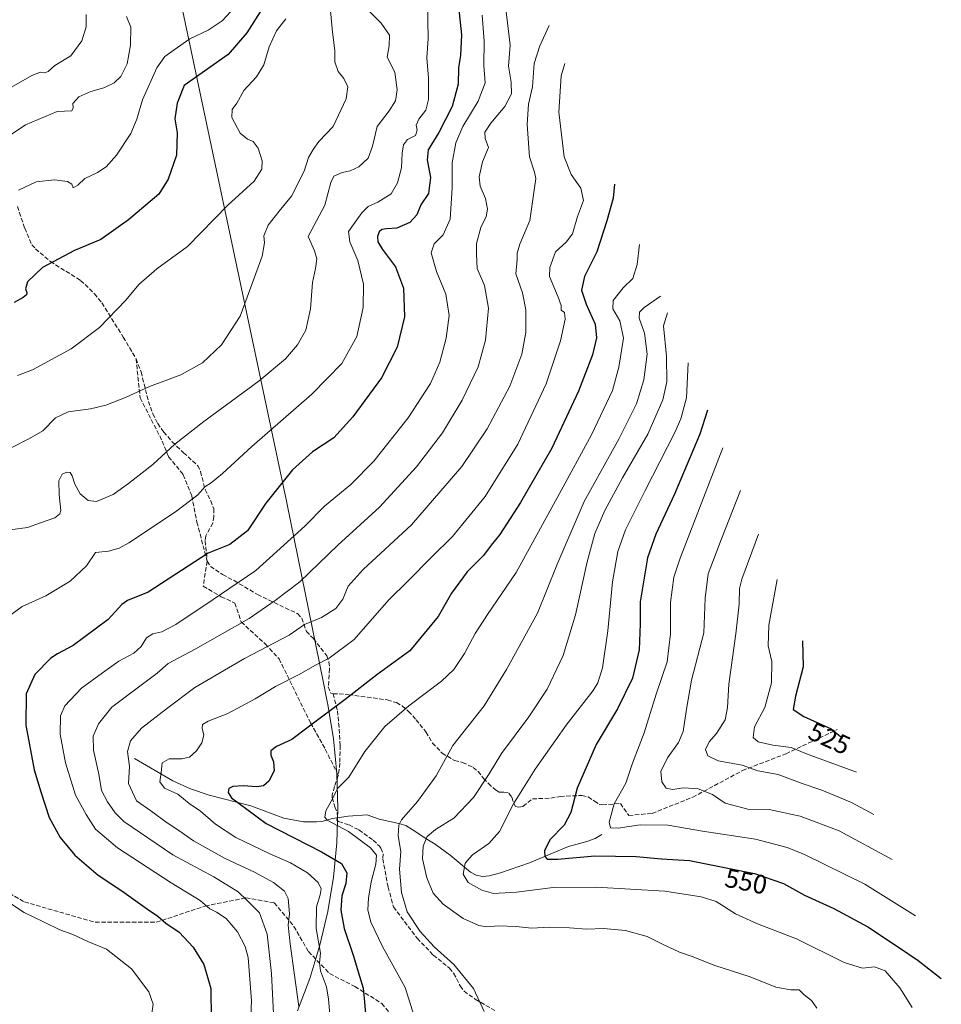
# Model space of a CAD drawing. Units: metres. Extents: x 609818 to 612151, y 4794099 to 4796301.
# Drawn here: x 611794 to 612141, y 4795057 to 4795429 of the extents above; entities that cross this region are included whole.
import ezdxf
from ezdxf.enums import TextEntityAlignment as Align

# ---------------------------------------------------------------- set-up
doc = ezdxf.new("R2010")
doc.units = ezdxf.units.M
doc.header["$MEASUREMENT"] = 0
doc.linetypes.add('DGN Style 3', pattern=[2.307223, 1.648017, -0.659207])
for name, color, linetype, lineweight in [('Corriente natural lineal', 142, 'Continuous', 13), ('Curva de nivel maestra', 30, 'Continuous', 30), ('Curva de nivel normal', 30, 'Continuous', 0), ('Pastizal CxS', 92, 'Continuous', 0), ('Rótulo de curva de nivel directora', 7, 'Continuous', 0), ('Senda', 7, 'DGN Style 3', 0)]:
    doc.layers.add(name, color=color, linetype=linetype, lineweight=lineweight)
doc.styles.add('Style-Arial', font='txt')

msp = doc.modelspace()

# ---------------------------------------------------------------- linework, layer by layer
at = {"layer": 'Corriente natural lineal', "color": 142, "linetype": 'Continuous', "lineweight": 13}
msp.add_polyline3d([(611836.7601, 4795149.9701, 585.4019), (611851.3201, 4795141.5201, 579.6381), (611857.8901, 4795138.4401, 578.2675), (611864.9501, 4795136.1301, 577.0081), (611880.7401, 4795132.0601, 574.7129), (611893.1801, 4795127.3801, 572.8426), (611900.5301, 4795126.0101, 572.2166), (611905.4401, 4795125.9701, 571.5268), (611907.5101, 4795126.2101, 571.2414), (611911.5001, 4795127.2801, 570.2315), (611917.4001, 4795128.1601, 568.9578), (611924.5601, 4795128.6201, 567.8774), (611929.1701, 4795126.9801, 567.1421), (611936.4801, 4795125.4101, 566.0381), (611939.1301, 4795124.6101, 565.2879), (611941.5701, 4795123.1801, 564.2643), (611947.0701, 4795119.4501, 561.4402), (611950.2601, 4795117.6301, 559.8745), (611955.9401, 4795113.4501, 557.9681), (611963.5401, 4795107.0801, 554.9277), (611965.7301, 4795105.8601, 554.6204), (611968.1501, 4795105.4201, 554.2391), (611970.6301, 4795105.6501, 553.9307), (611974.9201, 4795106.7301, 553.4197), (611985.8501, 4795110.5901, 551.7666), (612000.5501, 4795116.7201, 549.3672), (612007.4601, 4795118.6001, 548.0527), (612010.6401, 4795119.7401, 547.5476), (612013.0463, 4795121.2495, 547.0244)], dxfattribs=at)
at = {"layer": 'Curva de nivel maestra', "color": 30, "linetype": 'Continuous', "lineweight": 30, "flags": 128}
for points, elevation in [([(611885.09, 4795432.9001), (611879.24, 4795423.6101), (611872.16, 4795415.4301), (611855.6, 4795403.7601), (611852.95, 4795397.1401), (611852.07, 4795391.2201), (611852.93, 4795385.9301), (611852.68, 4795377.5401), (611849.47, 4795368.4201), (611845.96, 4795362.7601), (611834.55, 4795353.0901), (611824.07, 4795345.7501), (611814.23, 4795341.5801), (611802.08, 4795335.1201), (611796.51, 4795329.7201), (611795.7, 4795327.0601), (611796.19, 4795325.7501), (611796.11, 4795324.7801), (611794.88, 4795323.7601), (611791.41, 4795321.9201)], 625), ([(611959.08, 4795433.6101), (611960.22, 4795422.8501), (611959.8, 4795415.2801), (611959.08, 4795410.4201), (611958.91, 4795404.3301), (611956.7, 4795395.8101), (611951.64, 4795386.0301), (611947.66, 4795379.5201), (611947.21, 4795375.7601), (611948.5, 4795369.0901), (611947.68, 4795363.0901), (611944.79, 4795358.7601), (611943.28, 4795354.9801), (611940.74, 4795352.0901), (611935.72, 4795349.9401), (611931.85, 4795349.7701), (611930.18, 4795349.4701), (611929.14, 4795348.5601), (611928.53, 4795346.7701), (611928.67, 4795344.7901), (611930.42, 4795341.9501), (611935.31, 4795335.3601), (611938.24, 4795327.2901), (611938.61, 4795316.5201), (611935.93, 4795305.1101), (611929.94, 4795293.5701), (611919.22, 4795278.8101), (611911.96, 4795270.9001), (611903.93, 4795265.5401), (611896.39, 4795258.7801), (611886.39, 4795246.2701), (611879.4, 4795235.8401), (611872.73, 4795230.6901), (611864.62, 4795227.3801), (611841.95, 4795212.6801), (611834.22, 4795209.5301), (611832.01, 4795208.0401), (611826.89, 4795202.3001), (611813.74, 4795192.5901), (611807.74, 4795189.4101), (611805.26, 4795187.7601), (611799.25, 4795181.5901), (611795.98, 4795174.3501), (611795.82, 4795162.5501), (611798.96, 4795145.7001), (611801.43, 4795137.3201), (611804.6, 4795127.6401), (611808.74, 4795120.1401), (611814.28, 4795113.4701), (611823.08, 4795105.9501), (611832.07, 4795100.0301), (611841.76, 4795093.0701), (611845.63, 4795090.4301), (611848.69, 4795087.7401), (611853.67, 4795084.4101), (611858.9, 4795078.7001), (611862.92, 4795072.2201), (611865.64, 4795063.1001), (611865.76, 4795051.5801)], 600), ([(612017.93, 4795366.5401), (612017.4, 4795361.2901), (612014.94, 4795352.7601), (612011.18, 4795341.1001), (612006.63, 4795331.7701), (612005.42, 4795326.6401), (612007.14, 4795321.2601), (612010.62, 4795313.7001), (612011.14, 4795308.5801), (612009.53, 4795302.1601), (612004.35, 4795288.4401), (611994.19, 4795267.0001), (611982.48, 4795246.4501), (611974.65, 4795234.4401), (611971.41, 4795230.4201), (611968.43, 4795226.4501), (611962.28, 4795220.2901), (611956.4, 4795212.3001), (611951.38, 4795203.4501), (611940.62, 4795190.4901), (611928.22, 4795181.4601), (611916.29, 4795172.1201), (611902.88, 4795162.1101), (611896.18, 4795157.0501), (611890.4, 4795154.4701), (611888.3, 4795152.8101), (611888.21, 4795151.1701), (611889.25, 4795148.6601), (611889.53, 4795145.2901), (611887.45, 4795141.3601), (611885.43, 4795139.6101), (611882.93, 4795139.2801), (611877.78, 4795139.6201), (611873.89, 4795139.3901), (611872.44, 4795138.6401), (611872.15, 4795137.0601), (611873.44, 4795135.0801), (611876.32, 4795132.9001), (611886.45, 4795125.3901), (611907.31, 4795114.7201), (611914.9, 4795110.3201), (611916.97, 4795106.8201), (611916.59, 4795102.7201), (611915.06, 4795098.0701), (611914.6, 4795092.6901), (611915.89, 4795085.8101), (611919.36, 4795075.7801), (611921.7, 4795067.7801), (611923.11, 4795063.2601), (611923.42, 4795059.3901), (611924.29, 4795049.4401)], 575), ([(612052.96, 4795281.3601), (612050.13, 4795272.2801), (612040.46, 4795249.6201), (612033.44, 4795234.5701), (612030.29, 4795225.6101), (612027.62, 4795209.0701), (612027.62, 4795200.7401), (612027.17, 4795190.8601), (612024.72, 4795180.2201), (612018.96, 4795168.6601), (612010.93, 4795155.1501), (612003.79, 4795138.7301), (612001.36, 4795129.5801), (611998.85, 4795124.7501), (611993.55, 4795119.2101), (611991.44, 4795115.1401), (611991.56, 4795112.9801), (611992.52, 4795111.9401), (611996.48, 4795111.9101), (612010.44, 4795113.2101), (612026.11, 4795112.8901), (612035.59, 4795112.0301), (612046.16, 4795111.4301), (612070.7, 4795106.5001), (612081.63, 4795102.7701), (612089.58, 4795098.4101), (612100.57, 4795093.3201), (612113.46, 4795086.4401), (612125.02, 4795078.7801), (612132.46, 4795073.7501), (612141.16, 4795066.8801)], 550), ([(612088.78, 4795194.2601), (612088.99, 4795184.5101), (612086.14, 4795173.3901), (612085.3, 4795168.4301), (612089.33, 4795165.8101), (612099.67, 4795161.0801), (612103.88, 4795157.5401)], 525)]:
    msp.add_lwpolyline(points, dxfattribs=dict(at, elevation=elevation))
at = {"layer": 'Curva de nivel normal', "color": 30, "linetype": 'Continuous', "lineweight": 0, "flags": 128}
for points, elevation in [([(611910.25, 4795437.53), (611911.45, 4795423.91), (611912.39, 4795417.05), (611912.36, 4795412.75), (611913.59, 4795409.09), (611915.83, 4795406.46), (611917.35, 4795403.25), (611916.7, 4795398.8), (611911.81, 4795388.36), (611906.32, 4795382.67), (611904.19, 4795379.69), (611902.49, 4795376.59), (611900.82, 4795371.43), (611896.07, 4795362.07), (611891.36, 4795356.33), (611887.27, 4795351.08), (611885.64, 4795347.1), (611885.91, 4795344.44), (611885.04, 4795339.44), (611881.13, 4795328.77), (611876.7, 4795316.81), (611869.58, 4795305.93), (611862.42, 4795299.14), (611854.36, 4795294.68), (611842.43, 4795290.22), (611833.4, 4795286.04), (611826.07, 4795283.21), (611820.25, 4795281.79), (611811.78, 4795280.69), (611807.05, 4795278.43), (611802.23, 4795273.53), (611797.18, 4795270.61), (611790.34, 4795267.16)], 615), ([(611922.66, 4795434.47), (611929.81, 4795427.28), (611933.02, 4795422.76), (611932.85, 4795418.77), (611932.17, 4795414.48), (611935.03, 4795408.8), (611935.9, 4795402.14), (611935.22, 4795398), (611932.94, 4795394.29), (611928.3, 4795388.32), (611926.62, 4795380.95), (611924.95, 4795376.42), (611921.49, 4795373.16), (611918.13, 4795371.58), (611915.16, 4795370.92), (611912.01, 4795369.61), (611910.91, 4795367.2), (611908.6, 4795358.68), (611902.28, 4795346.77), (611904.7, 4795341.44), (611905.62, 4795338.44), (611905.16, 4795334.77), (611904, 4795329.44), (611903.21, 4795319.52), (611901.46, 4795311.51), (611898.32, 4795305.9), (611893.76, 4795300.62), (611883.88, 4795292.4), (611862.95, 4795277.1), (611851.98, 4795268.45), (611843.73, 4795260.81), (611834.54, 4795253.68), (611828.74, 4795249.46), (611822.43, 4795246.91), (611819.3, 4795247.26), (611816.38, 4795249.75), (611814.28, 4795253.34), (611813.37, 4795256.54), (611812.52, 4795257.8), (611811.27, 4795257.9), (611809.5, 4795257.12), (611808.23, 4795254.69), (611808.35, 4795249.34), (611809.04, 4795243.52), (611808.71, 4795242.25), (611806.79, 4795240.64), (611801.74, 4795238.94), (611796.41, 4795237.07), (611788, 4795235.93)], 610), ([(611947.38, 4795434.74), (611947.63, 4795421.46), (611947.06, 4795414.16), (611947.67, 4795406.52), (611947.78, 4795398.46), (611946.69, 4795394.52), (611944.13, 4795391.09), (611943.11, 4795388.8), (611943.47, 4795386.94), (611942.79, 4795384.92), (611939.85, 4795383.36), (611938.26, 4795381.37), (611937.76, 4795378.22), (611937.58, 4795372.76), (611936.04, 4795367.09), (611933.58, 4795362.86), (611928.66, 4795359.72), (611925.01, 4795358.08), (611922.52, 4795355.81), (611917.53, 4795348.77), (611918.04, 4795344.84), (611921.01, 4795337.73), (611923.16, 4795328.86), (611923.12, 4795320.1), (611920.71, 4795309.08), (611915.05, 4795298.88), (611903.72, 4795287.29), (611881.06, 4795267.64), (611870.07, 4795257.47), (611865.73, 4795253.94), (611863.4, 4795252.42), (611860.7, 4795249.4), (611852.25, 4795242.95), (611834.7, 4795231.32), (611831.03, 4795229.22), (611827.07, 4795228.11), (611822.08, 4795227.64), (611818.68, 4795222.61), (611812.53, 4795216.76), (611803.42, 4795211.28), (611794.43, 4795207.23), (611788.74, 4795203.07)], 605), ([(611876.46, 4795435.26), (611869.88, 4795428.2), (611864.63, 4795424.69), (611857.71, 4795421.38), (611851.82, 4795417.18), (611848.23, 4795414.74), (611845.24, 4795410.42), (611839.86, 4795398.42), (611837.76, 4795391.09), (611835.42, 4795385.7), (611829.98, 4795377.52), (611826.12, 4795373.07), (611822.84, 4795370.93), (611818.08, 4795368.75), (611815.41, 4795366.24), (611813.74, 4795365.14), (611813.21, 4795366.52), (611811.56, 4795367.57), (611806.66, 4795368.19), (611799.69, 4795367.49), (611793.08, 4795364.36)], 630), ([(611976.7, 4795434.74), (611978.56, 4795418.96), (611977.9, 4795411.06), (611978.92, 4795405.08), (611978.98, 4795400.68), (611976.54, 4795395.92), (611971.28, 4795389.61), (611968.98, 4795386.19), (611969.1, 4795383.81), (611970.36, 4795380.41), (611968.15, 4795374.98), (611966.88, 4795369.38), (611967.27, 4795365.77), (611969.27, 4795361.19), (611970.03, 4795357.14), (611969.46, 4795354.43), (611967.48, 4795350.22), (611965.85, 4795344.23), (611965.86, 4795340.22), (611966.09, 4795334.75), (611968.86, 4795328.36), (611970.31, 4795319.76), (611969.26, 4795307.75), (611966.4, 4795297.6), (611960.44, 4795285.05), (611953.04, 4795272.71), (611943.23, 4795259.99), (611929.18, 4795244.72), (611913.52, 4795230.44), (611899.24, 4795216.6), (611889.85, 4795209.54), (611880.06, 4795202.72), (611859.73, 4795191.19), (611849.49, 4795185.7), (611845.4, 4795182.08), (611828.24, 4795169.3), (611823.24, 4795163.04), (611821.19, 4795158.34), (611821.33, 4795153.06), (611823.34, 4795144.06), (611824.4, 4795137.8), (611826.7, 4795133.58), (611829.52, 4795129.38), (611832.84, 4795126.19), (611851.32, 4795113.55), (611866.79, 4795105.23), (611875.94, 4795099.64), (611879.28, 4795096.39), (611884.02, 4795091.66), (611886.92, 4795083.69), (611888.54, 4795068.8), (611889.57, 4795046.1)], 590), ([(611833.79, 4795429.78), (611835.48, 4795425.77), (611835.33, 4795418.98), (611834, 4795411.98), (611831.68, 4795407.23), (611829.1, 4795404.75), (611825.24, 4795402.87), (611820.41, 4795401.54), (611815.84, 4795399.45), (611813.55, 4795396.98), (611813.67, 4795395.32), (611813.16, 4795394.29), (611807.67, 4795394.04), (611795.66, 4795388.93), (611780.52, 4795378.76)], 635), ([(611818.54, 4795430.55), (611818.63, 4795425.97), (611816.98, 4795420.62), (611812.81, 4795415.02), (611806.82, 4795411.33), (611804.3, 4795409.1), (611802.96, 4795408.53), (611801.34, 4795408.76), (611798.06, 4795407.53), (611789.57, 4795402.7)], 640), ([(611893.96, 4795428.89), (611890.41, 4795424.4), (611887.58, 4795418.36), (611885.67, 4795411.53), (611882.8, 4795407.1), (611878.06, 4795401.86), (611875.4, 4795397.17), (611873.62, 4795394.74), (611873.54, 4795391.76), (611876.74, 4795385.86), (611879.39, 4795383.52), (611881.59, 4795382.7), (611883.49, 4795380.12), (611884.98, 4795375.33), (611884.91, 4795372.18), (611881.99, 4795367.68), (611871.98, 4795358.67), (611856.84, 4795343.1), (611845.22, 4795334.66), (611838.48, 4795328.74), (611833.59, 4795322.77), (611823.56, 4795312.54), (611812.93, 4795304.48), (611798.33, 4795296.54), (611792.63, 4795294.33)], 620), ([(611967.98, 4795430.35), (611968.7, 4795420.47), (611968.55, 4795411.35), (611969.1, 4795404.79), (611966.48, 4795397.93), (611960.64, 4795388.26), (611958.06, 4795382.13), (611956.69, 4795374.66), (611956.64, 4795365.2), (611955.94, 4795353.41), (611953.21, 4795347.49), (611949.85, 4795344.1), (611948.77, 4795340.69), (611950.75, 4795333.58), (611954.21, 4795325.01), (611955.46, 4795317.07), (611954.43, 4795308.51), (611951.97, 4795299.4), (611948.47, 4795291.42), (611940.05, 4795278.4), (611927.06, 4795262.02), (611918.41, 4795253.22), (611908.46, 4795245.05), (611901.07, 4795237.61), (611882.55, 4795220.79), (611866.53, 4795209.95), (611852.42, 4795200.5), (611847.16, 4795197.71), (611843.73, 4795196.94), (611841.4, 4795195.39), (611839.4, 4795192.13), (611836.62, 4795189.63), (611830.93, 4795186.58), (611824.8, 4795182.26), (611816.81, 4795176.42), (611810.5, 4795169.8), (611808.87, 4795165.97), (611808.83, 4795159.15), (611810.79, 4795148.3), (611814.62, 4795136.13), (611818.61, 4795128.85), (611822.09, 4795123.24), (611830.42, 4795116.16), (611850.64, 4795103.04), (611861.59, 4795096.34), (611865.18, 4795093.16), (611867.71, 4795091.92), (611871.44, 4795089.52), (611875.73, 4795084.51), (611878.6, 4795078.96), (611879.73, 4795074.85), (611880.96, 4795058.45), (611880.5, 4795047.14)], 595), ([(611993.29, 4795426.46), (611989.67, 4795418.75), (611987.6, 4795412.06), (611986.91, 4795403.32), (611985.5, 4795396.74), (611984.88, 4795389.13), (611985.84, 4795376.91), (611987.68, 4795371.13), (611988.15, 4795368.76), (611985.9, 4795352.92), (611982.12, 4795343.91), (611981.14, 4795340.52), (611981.16, 4795338.1), (611980.72, 4795332.74), (611983.23, 4795325.62), (611984.44, 4795319.17), (611984.4, 4795310.55), (611982.92, 4795302.5), (611978.36, 4795290.42), (611969.86, 4795274.25), (611960.32, 4795260.11), (611941.3, 4795238.12), (611923.07, 4795221.2), (611917.48, 4795214.9), (611915.39, 4795209.99), (611912.73, 4795206.54), (611907.3, 4795203.15), (611901, 4795200.47), (611895.16, 4795196.46), (611878.27, 4795187.66), (611859.57, 4795176.72), (611848.85, 4795168.6), (611839.48, 4795161.38), (611835.29, 4795156.57), (611834.2, 4795152.56), (611834.96, 4795146.84), (611834.58, 4795140.52), (611837.64, 4795134), (611842.94, 4795130.22), (611849.1, 4795125.63), (611853.5, 4795122.72), (611859.08, 4795118.87), (611870.98, 4795112.16), (611882.08, 4795106.98), (611889.24, 4795103.08), (611893.44, 4795099.86), (611894.77, 4795097.16), (611895.29, 4795091.37), (611894.76, 4795087.02), (611895.48, 4795080.04), (611898.75, 4795056.32)], 585), ([(611999.19, 4795412.12), (611997.74, 4795407.42), (611996.83, 4795393.71), (611998.88, 4795376.84), (612001.5, 4795370.17), (612005.16, 4795365.04), (612006.24, 4795360.43), (612003.93, 4795354.43), (612002.06, 4795347.77), (611999.6, 4795344.74), (611995.57, 4795341.06), (611993.51, 4795335.13), (611993.4, 4795331.76), (611996.6, 4795323.89), (611997.77, 4795320.77), (611997.78, 4795319.01), (611999.07, 4795318.16), (611999.31, 4795315.7), (611997.57, 4795307.44), (611992.17, 4795291.22), (611981.38, 4795268.47), (611969.05, 4795248.69), (611956.74, 4795233.67), (611948.83, 4795225.8), (611940.08, 4795216.9), (611932.82, 4795209.77), (611919.64, 4795194.79), (611910.24, 4795187.73), (611905.1, 4795185.14), (611898.72, 4795181.52), (611890.04, 4795177.06), (611882.31, 4795172.38), (611872.04, 4795166.83), (611864.56, 4795164.06), (611862.49, 4795162.77), (611862.39, 4795161.3), (611863, 4795158.73), (611862.28, 4795155.85), (611860.26, 4795152.85), (611857.57, 4795150.42), (611854.73, 4795149.77), (611849.96, 4795149.83), (611847.29, 4795148.32), (611846.91, 4795144.64), (611846.44, 4795141.07), (611848.12, 4795138.72), (611853.16, 4795136.4), (611857.43, 4795132.94), (611861.72, 4795130.08), (611867.33, 4795125.13), (611875.08, 4795120.17), (611887.86, 4795113.94), (611895.63, 4795110.52), (611902.1, 4795106.81), (611906.11, 4795103.14), (611907.22, 4795100.81), (611906.86, 4795098.45), (611905.48, 4795093.94), (611905.34, 4795085.76), (611906.96, 4795076.54), (611906.62, 4795072.85), (611907.02, 4795069.81), (611909.31, 4795063.81), (611909.95, 4795059.15), (611910.9, 4795049.15)], 580), ([(612027.28, 4795343.8), (612026.4, 4795336.27), (612024.77, 4795331.03), (612021.2, 4795327.41), (612017.43, 4795322.68), (612017.26, 4795319.51), (612019.92, 4795314.99), (612021.22, 4795308.44), (612019.58, 4795297.5), (612017.08, 4795288.78), (612009.17, 4795272), (611996.95, 4795249.62), (611980.76, 4795220.12), (611970.02, 4795204.25), (611965.28, 4795197.02), (611961.29, 4795189.53), (611957.31, 4795183.53), (611952.65, 4795179.12), (611940.27, 4795169.76), (611931.29, 4795161.98), (611923.72, 4795152.54), (611917.63, 4795142.93), (611913.44, 4795138.58), (611911.52, 4795134.65), (611908.95, 4795130.19), (611908.57, 4795127.81), (611909.56, 4795126.68), (611917.6, 4795122.32), (611925.89, 4795116.2), (611928.08, 4795113.39), (611927.9, 4795110.02), (611926.12, 4795103.45), (611925.06, 4795097.22), (611924.89, 4795092.83), (611925.92, 4795088.18), (611930.4, 4795079.04), (611938.94, 4795063.53), (611943.08, 4795050.39)], 570), ([(612035.27, 4795324.38), (612029.05, 4795320.05), (612027.34, 4795318.27), (612027.16, 4795315.97), (612029.26, 4795310.35), (612030.16, 4795302.38), (612028.9, 4795292.76), (612026.24, 4795283.73), (612019.62, 4795270.65), (612006.4, 4795246.86), (611996.17, 4795222.79), (611988.82, 4795204.74), (611977.2, 4795183.46), (611968.7, 4795169.83), (611956.92, 4795154.8), (611950.56, 4795143.32), (611943.61, 4795133.66), (611937.49, 4795126.8), (611936.56, 4795124.8), (611936.3, 4795120.8), (611937.27, 4795114.81), (611936.82, 4795108.14), (611937.48, 4795099.39), (611939.66, 4795092.08), (611944.52, 4795084.68), (611949.92, 4795078.93), (611957.34, 4795072.16), (611964.75, 4795063.18), (611968.69, 4795054.46)], 565), ([(612037.89, 4795318.01), (612036.31, 4795313.15), (612037.53, 4795301.51), (612037.66, 4795292.06), (612036.07, 4795285.22), (612030.41, 4795272.27), (612020.93, 4795255.82), (612014.18, 4795243.45), (612010.46, 4795234.79), (612007.6, 4795224.1), (612003.2, 4795204.05), (611998.55, 4795188.77), (611992.43, 4795176.13), (611985.56, 4795165.61), (611975.27, 4795151.75), (611970.64, 4795144.15), (611964.76, 4795135.16), (611957.31, 4795127.36), (611950.34, 4795123.11), (611947.21, 4795120.47), (611945.66, 4795116.81), (611945.51, 4795112.08), (611947.08, 4795104.86), (611949.44, 4795099.13), (611953.2, 4795094.95), (611960.8, 4795089.52), (611966.7, 4795086.86), (611969.73, 4795086.36), (611974.11, 4795086.77), (611980.81, 4795086.58), (611986.54, 4795085.97), (611993.24, 4795086.23), (612000.97, 4795086.02), (612007.37, 4795085.48), (612013.78, 4795085.81), (612022, 4795085.02), (612030.25, 4795082.81), (612035.69, 4795080.05), (612042.45, 4795076.8), (612047.21, 4795075.21), (612055.76, 4795071.87), (612069.01, 4795067.5), (612078.73, 4795063.67), (612084.46, 4795062.62), (612087.5, 4795062.62), (612089.44, 4795060.73), (612092.15, 4795058.62), (612094.15, 4795055.78)], 560), ([(612045.61, 4795299.22), (612045.05, 4795285.96), (612042.91, 4795278.05), (612040.66, 4795272.95), (612029.4, 4795251), (612022.07, 4795236.12), (612019.12, 4795228.06), (612017.11, 4795216.55), (612015.42, 4795198.06), (612013.41, 4795184.12), (612011.65, 4795178.47), (612009.89, 4795175.54), (611999.7, 4795162.45), (611988.02, 4795145.88), (611979.74, 4795132.8), (611974.45, 4795122.37), (611970.48, 4795117.79), (611964.38, 4795113.54), (611961.54, 4795110.47), (611960.78, 4795106.24), (611962.73, 4795103.16), (611967.79, 4795100.22), (611972.27, 4795099.02), (611980.96, 4795099.53), (611994.77, 4795101.28), (612010.91, 4795101.4), (612036.92, 4795099.84), (612050.57, 4795097.68), (612056.28, 4795095.98), (612063.52, 4795091.34), (612071.79, 4795087.57), (612086.57, 4795081.95), (612104.48, 4795073), (612111.42, 4795070.88), (612115.92, 4795071.38), (612120, 4795069.79), (612125.48, 4795063.36), (612130.13, 4795056.03)], 555), ([(612058.81, 4795267.12), (612042.65, 4795225.5), (612040.3, 4795218.32), (612039.02, 4795208.82), (612039, 4795197), (612037.76, 4795186.43), (612033.65, 4795174.13), (612029.03, 4795159.55), (612024.63, 4795148.13), (612022.22, 4795140.55), (612017.77, 4795132.8), (612015.82, 4795125.94), (612016.36, 4795123.78), (612019.21, 4795123.69), (612027.55, 4795124.85), (612038, 4795124.81), (612051.11, 4795122.54), (612071.02, 4795119.54), (612082.97, 4795116.36), (612089.53, 4795113.74), (612112.28, 4795102.56), (612131.45, 4795090.51)], 545), ([(612065.45, 4795250.99), (612058.25, 4795232.79), (612053.27, 4795219.52), (612052.14, 4795210.4), (612051.64, 4795197.27), (612046.95, 4795179.43), (612045.1, 4795168.47), (612043.81, 4795160.12), (612042.07, 4795155.98), (612037.87, 4795150.21), (612035.42, 4795144.98), (612035.74, 4795141.05), (612037.4, 4795138.67), (612039.75, 4795138.28), (612043.89, 4795138.85), (612049.4, 4795138.44), (612054.82, 4795136.38), (612059.69, 4795133.02), (612068.17, 4795130.81), (612076.24, 4795130.62), (612087.92, 4795128.1), (612102.59, 4795122.59), (612122.68, 4795111.83)], 540), ([(612072.21, 4795234.55), (612065.88, 4795217.54), (612065.04, 4795214.08), (612064.92, 4795208.08), (612063.61, 4795196.9), (612060.95, 4795177.92), (612060.55, 4795169.13), (612059.58, 4795164.47), (612056.3, 4795159.4), (612053.54, 4795156.24), (612052.15, 4795153.26), (612053.1, 4795150.86), (612057, 4795149), (612066.04, 4795147.43), (612072.01, 4795145.32), (612079.63, 4795143.93), (612088.63, 4795140.45), (612096.15, 4795137.92), (612107.32, 4795133.27), (612115.72, 4795128.75)], 535), ([(612079.25, 4795217.42), (612076.13, 4795200.25), (612075.91, 4795192.46), (612077.2, 4795186.46), (612077.12, 4795178.46), (612074.65, 4795169.2), (612070.72, 4795161.86), (612070.19, 4795157.87), (612072.13, 4795156.18), (612077.67, 4795154.95), (612084.54, 4795154.05), (612090.35, 4795151.72), (612109.13, 4795144.77)], 530), ([(611789.63, 4795095.5), (611795.24, 4795091.84), (611802.55, 4795088.35), (611808.71, 4795085.27), (611813.62, 4795083.58), (611819.24, 4795080.85), (611826.32, 4795077.93), (611835.64, 4795070.51), (611842.28, 4795061.89), (611843.85, 4795057.24), (611843.28, 4795052.99)], 605)]:
    msp.add_lwpolyline(points, dxfattribs=dict(at, elevation=elevation))
at = {"layer": 'Pastizal CxS', "color": 92, "linetype": 'Continuous', "lineweight": 0}
msp.add_polyline3d([(611846.3695, 4795472.8805, 636.6132), (611894.0795, 4795247.6205, 599.4866), (611894.4673, 4795245.7451, 599.0486), (611907.9287, 4795179.0435, 579.1553), (611909.5973, 4795170.7751, 576.9075), (611909.7071, 4795170.2281, 576.7635), (611911.8389, 4795157.3151, 573.5815), (611913.1217, 4795144.2905, 571.6457), (611913.5499, 4795131.2099, 570.1292), (611913.1217, 4795118.1293, 572.3485), (611911.8389, 4795105.1047, 577.8666), (611909.7071, 4795092.1919, 579.2723), (611906.7351, 4795079.4461, 580.808), (611902.9359, 4795066.9221, 583.6593), (611898.3259, 4795054.6733, 586.8096)], dxfattribs=at)
msp.add_polyline3d([(611846.3695, 4795472.8805, 636.6132), (611894.0795, 4795247.6205, 599.4866), (611894.4673, 4795245.7451, 599.0486), (611907.9287, 4795179.0435, 579.1553), (611909.5973, 4795170.7751, 576.9075), (611909.7071, 4795170.2281, 576.7635), (611911.8389, 4795157.3151, 573.5815), (611913.1217, 4795144.2905, 571.6457), (611913.5499, 4795131.2099, 570.1292), (611913.1217, 4795118.1293, 572.3485), (611911.8389, 4795105.1047, 577.8666), (611909.7071, 4795092.1919, 579.2723), (611906.7351, 4795079.4461, 580.808), (611902.9359, 4795066.9221, 583.6593), (611898.3259, 4795054.6733, 586.8096)], dxfattribs=at)
at = {"layer": 'Senda', "color": 7, "linetype": 'DGN Style 3', "lineweight": 0}
for points in [[(611792.6401, 4795358.1701, 630.0372), (611795.4201, 4795349.9401, 628.1386), (611798.1001, 4795343.7301, 626.9105), (611799.4701, 4795342.1601, 626.604), (611805.1051, 4795337.3687, 625.3918), (611816.4901, 4795330.2801, 623.3018), (611821.7301, 4795325.2601, 622.0172), (611824.5301, 4795321.7701, 621.323), (611832.5701, 4795308.8801, 619.2216), (611837.4001, 4795300.7101, 617.8247)], [(611837.4001, 4795300.7101, 617.8247), (611838.9557, 4795285.9461, 615.1647), (611847.2901, 4795269.6743, 611.4875), (611849.6715, 4795263.7211, 610.2428), (611855.2277, 4795256.9741, 607.9897), (611858.4027, 4795249.0367, 606.0262), (611860.3871, 4795239.1147, 603.6958), (611864.2101, 4795224.3401, 600.0227)], [(611837.4001, 4795300.7101, 617.8247), (611839.3101, 4795295.7501, 616.9081), (611842.0701, 4795284.6401, 614.5647), (611843.7401, 4795279.9601, 613.4607), (611845.6001, 4795276.2601, 612.6364), (611847.8401, 4795273.0701, 611.8903), (611851.0601, 4795269.3701, 611.0486), (611855.3001, 4795265.2601, 609.7442), (611860.7101, 4795260.3701, 607.9977), (611861.7601, 4795258.1901, 607.3873), (611863.4601, 4795251.3601, 605.7856), (611865.6001, 4795247.0901, 604.6159), (611866.7201, 4795244.1201, 603.8553), (611866.7601, 4795241.2201, 603.3548), (611866.3801, 4795238.7501, 603.0488), (611863.7201, 4795233.9001, 602.3117), (611863.5201, 4795232.0601, 601.9195), (611864.2101, 4795224.3401, 600.0227)], [(611864.2101, 4795224.3401, 600.0227), (611862.7683, 4795214.9053, 597.8776), (611869.5151, 4795210.9367, 595.6163), (611874.6745, 4795208.5553, 593.9001), (611877.0559, 4795201.4115, 591.2582), (611886.1839, 4795193.0771, 587.1128), (611891.3433, 4795187.5209, 584.5803), (611903.2497, 4795163.3115, 575.7086), (611908.8059, 4795153.3897, 573.1877), (611913.7101, 4795143.4701, 571.213)], [(611864.2101, 4795224.3401, 600.0227), (611865.4501, 4795222.3801, 599.3124), (611870.0201, 4795219.3001, 597.8772), (611874.3701, 4795217.0501, 596.469), (611883.2601, 4795211.7201, 593.2593), (611898.2601, 4795204.5801, 587.948), (611899.8901, 4795202.8601, 587.1158), (611901.6501, 4795197.8301, 585.1457), (611904.2901, 4795195.1501, 584.0703), (611909.3601, 4795188.7001, 581.3635), (611910.1501, 4795186.4201, 580.5551), (611910.4401, 4795183.7301, 579.7036), (611909.9301, 4795176.9601, 578.1892), (611910.8609, 4795174.5527, 577.4096), (611911.7501, 4795174.3401, 577.1656)], [(611722.8901, 4795176.4301, 609.674), (611734.2399, 4795149.5187, 607.4418), (611769.5395, 4795110.5357, 605.4297), (611795.3233, 4795095.8021, 604.893), (611822.0283, 4795088.1283, 603.8991), (611845.0497, 4795088.1283, 600.9498), (611863.4667, 4795094.2673, 595.6494), (611878.8143, 4795097.3369, 590.5491), (611889.5577, 4795095.4951, 587.7017), (611896.9245, 4795086.5935, 585.1587), (611902.4497, 4795077.0779, 582.7855), (611910.4303, 4795068.7903, 579.7496), (611919.9459, 4795063.8791, 576.4268), (611930.1103, 4795057.5201, 573.8961), (611937.5187, 4795048.7887, 571.8711)], [(611911.7501, 4795174.3401, 577.1656), (611913.3701, 4795167.9001, 575.2229), (611914.0301, 4795161.0001, 573.5563), (611914.3601, 4795154.8301, 572.3607), (611914.3201, 4795148.1901, 571.587), (611913.7101, 4795143.4701, 571.213), (611912.2901, 4795139.3601, 571.0033), (611911.3701, 4795136.2201, 570.9501), (611911.3801, 4795135.1901, 570.9236), (611912.4201, 4795131.6401, 570.5616), (611913.2801, 4795129.5401, 570.1693), (611913.3601, 4795127.8801, 570.054), (611913.1601, 4795126.7101, 570.2766), (611913.7901, 4795126.0901, 570.3279), (611917.7401, 4795124.8601, 569.9142), (611921.5001, 4795122.9601, 569.6506), (611926.8601, 4795119.1101, 569.6442), (611929.2601, 4795116.8301, 569.7711), (611929.8001, 4795116.1101, 569.8422), (611930.5801, 4795113.9801, 570.1392), (611930.4501, 4795112.1101, 570.5292), (611932.4915, 4795101.4409, 568.0231), (611934.4819, 4795093.9221, 566.9086), (611943.4701, 4795082.0901, 565.9467), (611949.5301, 4795075.7801, 566.0927), (611955.6201, 4795070.8601, 565.8932), (611957.2101, 4795068.9301, 565.8845), (611959.6901, 4795064.1801, 566.1164), (611961.1201, 4795062.1001, 566.0803), (611965.3801, 4795059.1101, 565.6029), (611972.9701, 4795054.7101, 564.895)], [(611911.7501, 4795174.3401, 577.1656), (611914.0201, 4795174.3001, 576.6638), (611917.6701, 4795173.9801, 575.798), (611932.1701, 4795172.0101, 572.6334), (611935.6301, 4795170.9801, 571.8641), (611937.7301, 4795169.7601, 571.2424), (611940.2301, 4795167.7001, 570.2557), (611943.0201, 4795164.5401, 569.1623), (611946.7601, 4795159.9401, 567.675), (611949.2201, 4795155.7401, 566.7735), (611952.8401, 4795151.9301, 565.7629), (611957.5501, 4795149.1701, 564.6888), (611960.5901, 4795148.4301, 563.9039), (611964.5901, 4795146.5301, 562.7172), (611966.4101, 4795145.0201, 562.0303), (611968.4301, 4795142.4101, 561.0961), (611970.3101, 4795140.4901, 560.3634), (611972.9501, 4795138.0901, 559.2352), (611974.4001, 4795137.2001, 558.6014), (611976.2001, 4795137.2101, 558.0685), (611978.0601, 4795136.8801, 557.4535), (611979.1101, 4795135.3001, 556.7639), (611979.8801, 4795132.9501, 555.9326), (611980.5801, 4795131.8501, 555.5525), (611981.7601, 4795131.5201, 555.1917), (611983.3401, 4795131.8701, 554.8722), (611986.9501, 4795134.6901, 554.4731), (611993.8201, 4795134.9801, 552.716), (611997.4001, 4795135.6201, 552.0316), (612005.5501, 4795135.9501, 550.0682), (612007.9001, 4795135.4101, 549.4064), (612010.3001, 4795133.8301, 548.4946), (612012.1301, 4795132.6101, 547.6908), (612013.3399, 4795132.4253, 547.2168), (612020.1349, 4795132.9265, 545.2423), (612023.3099, 4795128.4285, 544.532), (612032.0413, 4795129.2223, 543.8531), (612047.3871, 4795135.3077, 541.4905), (612066.1725, 4795145.3619, 536.5631), (612082.5767, 4795151.7119, 532.0107), (612101.8901, 4795160.8101, 525.2474)]]:
    msp.add_polyline3d(points, dxfattribs=at)

# ---------------------------------------------------------------- texts
at = {"layer": 'Rótulo de curva de nivel directora', "color": 7, "linetype": 'Continuous', "lineweight": 0, "style": 'Style-Arial'}
for s, rotation, p in [('525', 335.4185705, (612098.98331, 4795157.52354)), ('550', 348.6405497, (612067.53132, 4795103.53345))]:
    msp.add_text(s, height=7, rotation=rotation, dxfattribs=at).set_placement(p, align=Align.MIDDLE_CENTER)

doc.saveas('drawing.dxf')
